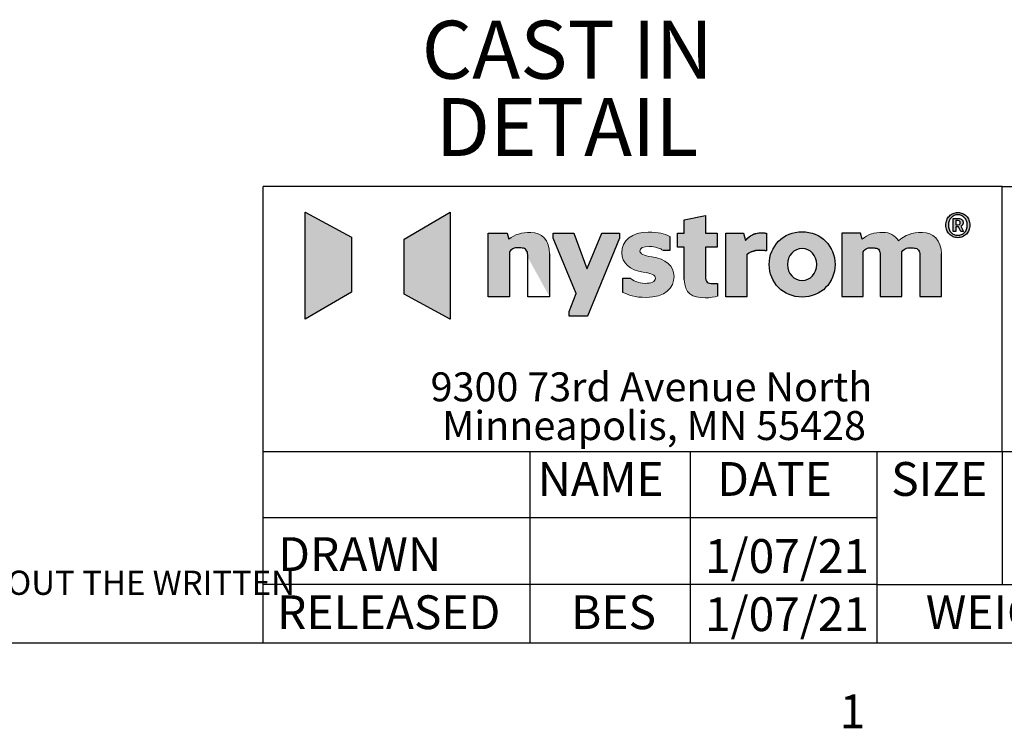
# Paper-space layout 'Sheet2' of a CAD drawing. Units: inches. Extents: x 0.1 to 10.8, y 0.2 to 8.4.
# Drawn here: x 6.2 to 8.4, y 0.2 to 1.7 of the extents above; entities that cross this region are included whole.
import ezdxf

# ---------------------------------------------------------------- set-up
doc = ezdxf.new("R2010")
doc.units = ezdxf.units.IN
doc.header["$MEASUREMENT"] = 0
for name, color, linetype in [('FORMAT', 7, 'Continuous'), ('LAYER_1', 179, 'Continuous'), ('NYSTROM', 7, 'Continuous')]:
    doc.layers.add(name, color=color, linetype=linetype)
doc.styles.add('SLDTEXTSTYLE0', font='TXT', dxfattribs={"width": 0.605})
doc.styles.add('SLDTEXTSTYLE1', font='TXT', dxfattribs={"width": 0.75})

# ---------------------------------------------------------------- blocks, each defined once
blk = doc.blocks.new('Nystrom Logo - Block_1')
at = {"linetype": 'Continuous'}
for points in [[(0.663, 0.385), (0.663, 1.176), (0, 1.534), (0, 0)], [(1.419, 1.149), (1.419, 0.358), (2.082, 0), (2.082, 1.534)], [(3.789, 0.111), (3.789, 0.04), (4.055, 0.04), (4.514, 1.161), (4.514, 1.232), (4.26, 1.232), (4.051, 0.727), (4.046, 0.727), (3.859, 1.232), (3.563, 1.232), (3.563, 1.161), (3.892, 0.367)]]:
    blk.add_hatch(color=7, dxfattribs=at).paths.add_polyline_path(points, flags=0)
h = blk.add_hatch(color=7, dxfattribs=at)
edge = h.paths.add_edge_path(flags=0)
edge.add_spline(control_points=[(5.446, 0.569), (5.446, 0.37), (5.557, 0.305), (5.744, 0.305)], knot_values=[12, 12, 12, 12, 13, 13, 13, 13], weights=[1, 1, 1, 1], degree=3, periodic=0)
edge.add_spline(control_points=[(5.744, 0.305), (5.822, 0.305), (5.88, 0.317), (5.922, 0.329)], knot_values=[11, 11, 11, 11, 12, 12, 12, 12], weights=[1, 1, 1, 1], degree=3, periodic=0)
edge.add_line((5.922, 0.329), (5.922, 0.509))
edge.add_line((5.922, 0.509), (5.861, 0.509))
edge.add_spline(control_points=[(5.861, 0.509), (5.78, 0.509), (5.749, 0.535), (5.749, 0.616)], knot_values=[0, 0, 0, 0, 1, 1, 1, 1], weights=[1, 1, 1, 1], degree=3, periodic=0)
edge.add_line((5.749, 0.616), (5.749, 1.031))
edge.add_line((5.749, 1.031), (5.918, 1.031))
edge.add_line((5.918, 1.031), (5.918, 1.232))
edge.add_line((5.918, 1.232), (5.749, 1.232))
edge.add_line((5.749, 1.232), (5.749, 1.487))
edge.add_line((5.749, 1.487), (5.446, 1.428))
edge.add_line((5.446, 1.428), (5.446, 1.232))
edge.add_line((5.446, 1.232), (5.347, 1.232))
edge.add_line((5.347, 1.232), (5.347, 1.031))
edge.add_line((5.347, 1.031), (5.446, 1.031))
edge.add_line((5.446, 1.031), (5.446, 0.569))
h = blk.add_hatch(color=7, dxfattribs=at)
edge = h.paths.add_edge_path(flags=0)
edge.add_spline(control_points=[(9.375, 1.169), (9.352, 1.169), (9.329, 1.174), (9.308, 1.183)], knot_values=[0, 0, 0, 0, 1, 1, 1, 1], weights=[1, 1, 1, 1], degree=3, periodic=0)
edge.add_spline(control_points=[(9.308, 1.183), (9.288, 1.192), (9.27, 1.204), (9.254, 1.22)], knot_values=[1, 1, 1, 1, 2, 2, 2, 2], weights=[1, 1, 1, 1], degree=3, periodic=0)
edge.add_spline(control_points=[(9.254, 1.22), (9.238, 1.236), (9.226, 1.255), (9.217, 1.277), (9.208, 1.299), (9.203, 1.323), (9.203, 1.35), (9.203, 1.377), (9.208, 1.401), (9.217, 1.423), (9.226, 1.445), (9.238, 1.464), (9.254, 1.48)], knot_values=[2, 2, 2, 2, 3, 3, 3, 4, 4, 4, 5, 5, 5, 6, 6, 6, 6], weights=[1, 1, 1, 1, 1, 1, 1, 1, 1, 1, 1, 1, 1], degree=3, periodic=0)
edge.add_spline(control_points=[(9.254, 1.48), (9.27, 1.496), (9.288, 1.508), (9.308, 1.517)], knot_values=[6, 6, 6, 6, 7, 7, 7, 7], weights=[1, 1, 1, 1], degree=3, periodic=0)
edge.add_spline(control_points=[(9.308, 1.517), (9.329, 1.526), (9.352, 1.531), (9.375, 1.531), (9.399, 1.531), (9.422, 1.526), (9.443, 1.517)], knot_values=[7, 7, 7, 7, 8, 8, 8, 9, 9, 9, 9], weights=[1, 1, 1, 1, 1, 1, 1], degree=3, periodic=0)
edge.add_spline(control_points=[(9.443, 1.517), (9.464, 1.508), (9.482, 1.496), (9.498, 1.48)], knot_values=[9, 9, 9, 9, 10, 10, 10, 10], weights=[1, 1, 1, 1], degree=3, periodic=0)
edge.add_spline(control_points=[(9.498, 1.48), (9.513, 1.464), (9.526, 1.445), (9.535, 1.423), (9.544, 1.401), (9.549, 1.377), (9.549, 1.35), (9.549, 1.323), (9.544, 1.299), (9.535, 1.277), (9.526, 1.255), (9.513, 1.236), (9.498, 1.22)], knot_values=[10, 10, 10, 10, 11, 11, 11, 12, 12, 12, 13, 13, 13, 14, 14, 14, 14], weights=[1, 1, 1, 1, 1, 1, 1, 1, 1, 1, 1, 1, 1], degree=3, periodic=0)
edge.add_spline(control_points=[(9.498, 1.22), (9.482, 1.204), (9.464, 1.192), (9.443, 1.183)], knot_values=[14, 14, 14, 14, 15, 15, 15, 15], weights=[1, 1, 1, 1], degree=3, periodic=0)
edge.add_spline(control_points=[(9.443, 1.183), (9.422, 1.174), (9.399, 1.169), (9.375, 1.169)], knot_values=[15, 15, 15, 15, 16, 16, 16, 16], weights=[1, 1, 1, 1], degree=3, periodic=0)
edge = h.paths.add_edge_path(flags=0)
edge.add_spline(control_points=[(9.25, 1.29), (9.257, 1.272), (9.267, 1.257), (9.279, 1.244)], knot_values=[13, 13, 13, 13, 14, 14, 14, 14], weights=[1, 1, 1, 1], degree=3, periodic=0)
edge.add_spline(control_points=[(9.279, 1.244), (9.291, 1.231), (9.305, 1.221), (9.321, 1.214)], knot_values=[14, 14, 14, 14, 15, 15, 15, 15], weights=[1, 1, 1, 1], degree=3, periodic=0)
edge.add_spline(control_points=[(9.321, 1.214), (9.338, 1.207), (9.356, 1.203), (9.375, 1.203)], knot_values=[15, 15, 15, 15, 16, 16, 16, 16], weights=[1, 1, 1, 1], degree=3, periodic=0)
edge.add_spline(control_points=[(9.375, 1.203), (9.394, 1.203), (9.412, 1.207), (9.429, 1.214)], knot_values=[0, 0, 0, 0, 1, 1, 1, 1], weights=[1, 1, 1, 1], degree=3, periodic=0)
edge.add_spline(control_points=[(9.429, 1.214), (9.446, 1.221), (9.46, 1.231), (9.473, 1.244)], knot_values=[1, 1, 1, 1, 2, 2, 2, 2], weights=[1, 1, 1, 1], degree=3, periodic=0)
edge.add_spline(control_points=[(9.473, 1.244), (9.485, 1.257), (9.494, 1.272), (9.501, 1.29)], knot_values=[2, 2, 2, 2, 3, 3, 3, 3], weights=[1, 1, 1, 1], degree=3, periodic=0)
edge.add_spline(control_points=[(9.501, 1.29), (9.508, 1.308), (9.512, 1.328), (9.512, 1.35), (9.512, 1.371), (9.508, 1.391), (9.501, 1.409)], knot_values=[3, 3, 3, 3, 4, 4, 4, 5, 5, 5, 5], weights=[1, 1, 1, 1, 1, 1, 1], degree=3, periodic=0)
edge.add_spline(control_points=[(9.501, 1.409), (9.494, 1.427), (9.485, 1.443), (9.473, 1.456)], knot_values=[5, 5, 5, 5, 6, 6, 6, 6], weights=[1, 1, 1, 1], degree=3, periodic=0)
edge.add_spline(control_points=[(9.473, 1.456), (9.46, 1.469), (9.446, 1.479), (9.429, 1.487)], knot_values=[6, 6, 6, 6, 7, 7, 7, 7], weights=[1, 1, 1, 1], degree=3, periodic=0)
edge.add_spline(control_points=[(9.429, 1.487), (9.412, 1.494), (9.394, 1.498), (9.375, 1.498), (9.356, 1.498), (9.338, 1.494), (9.321, 1.487)], knot_values=[7, 7, 7, 7, 8, 8, 8, 9, 9, 9, 9], weights=[1, 1, 1, 1, 1, 1, 1], degree=3, periodic=0)
edge.add_spline(control_points=[(9.321, 1.487), (9.305, 1.479), (9.291, 1.469), (9.279, 1.456)], knot_values=[9, 9, 9, 9, 10, 10, 10, 10], weights=[1, 1, 1, 1], degree=3, periodic=0)
edge.add_spline(control_points=[(9.279, 1.456), (9.267, 1.443), (9.257, 1.427), (9.25, 1.409)], knot_values=[10, 10, 10, 10, 11, 11, 11, 11], weights=[1, 1, 1, 1], degree=3, periodic=0)
edge.add_spline(control_points=[(9.25, 1.409), (9.243, 1.391), (9.24, 1.371), (9.24, 1.35), (9.24, 1.328), (9.243, 1.308), (9.25, 1.29)], knot_values=[11, 11, 11, 11, 12, 12, 12, 13, 13, 13, 13], weights=[1, 1, 1, 1, 1, 1, 1], degree=3, periodic=0)
h = blk.add_hatch(color=7, dxfattribs=at)
edge = h.paths.add_edge_path(flags=0)
edge.add_spline(control_points=[(9.417, 1.335), (9.427, 1.339), (9.435, 1.346), (9.441, 1.355), (9.448, 1.365), (9.451, 1.375), (9.451, 1.386), (9.451, 1.408), (9.444, 1.423), (9.429, 1.432), (9.415, 1.441), (9.399, 1.445), (9.379, 1.445)], knot_values=[0, 0, 0, 0, 1, 2, 3, 4, 5, 6, 7, 8, 9, 10, 10, 10, 10], weights=[1, 1, 1, 1, 1, 1, 1, 1, 1, 1, 1, 1, 1], degree=3, periodic=0)
edge.add_line((9.379, 1.445), (9.309, 1.445))
edge.add_line((9.309, 1.445), (9.309, 1.259))
edge.add_line((9.309, 1.259), (9.347, 1.259))
edge.add_line((9.347, 1.259), (9.347, 1.323))
edge.add_line((9.347, 1.323), (9.385, 1.323))
edge.add_line((9.385, 1.323), (9.417, 1.259))
edge.add_line((9.417, 1.259), (9.459, 1.259))
edge.add_line((9.459, 1.259), (9.417, 1.335))
edge = h.paths.add_edge_path(flags=0)
edge.add_spline(control_points=[(9.373, 1.414), (9.387, 1.414), (9.396, 1.411), (9.402, 1.406), (9.407, 1.4), (9.41, 1.393), (9.41, 1.384), (9.41, 1.363), (9.397, 1.353), (9.371, 1.353)], knot_values=[0, 0, 0, 0, 1, 2, 3, 4, 5, 6, 7, 7, 7, 7], weights=[1, 1, 1, 1, 1, 1, 1, 1, 1, 1], degree=3, periodic=0)
edge.add_line((9.371, 1.353), (9.347, 1.353))
edge.add_line((9.347, 1.353), (9.347, 1.414))
edge.add_line((9.347, 1.414), (9.373, 1.414))
h = blk.add_hatch(color=7, dxfattribs=at)
edge = h.paths.add_edge_path(flags=0)
edge.add_spline(control_points=[(3.51, 0.935), (3.51, 1.137), (3.39, 1.244), (3.242, 1.246)], knot_values=[1, 1, 1, 1, 2, 2, 2, 2], weights=[1, 1, 1, 1], degree=3, periodic=0)
edge.add_spline(control_points=[(3.242, 1.246), (3.109, 1.247), (3.007, 1.214), (2.925, 1.147)], knot_values=[0, 0, 0, 0, 1, 1, 1, 1], weights=[1, 1, 1, 1], degree=3, periodic=0)
edge.add_line((2.925, 1.147), (2.9, 1.232))
edge.add_line((2.9, 1.232), (2.629, 1.232))
edge.add_line((2.629, 1.232), (2.629, 0.32))
edge.add_line((2.629, 0.32), (2.932, 0.32))
edge.add_line((2.932, 0.32), (2.932, 0.965))
edge.add_spline(control_points=[(2.932, 0.965), (2.953, 0.992), (3, 1.026), (3.08, 1.023), (3.156, 1.021), (3.198, 0.966), (3.198, 0.886), (3.198, 0.745), (3.198, 0.32)], knot_values=[0, 0, 0, 0, 1, 2, 3, 4, 5, 6, 6, 6, 6], weights=[1, 1, 1, 1, 1, 1, 1, 1, 1], degree=3, periodic=0)
edge.add_line((3.198, 0.32), (3.198, 0.886))
edge.add_line((3.198, 0.886), (3.51, 0.32))
edge.add_line((3.51, 0.32), (3.51, 0.935))
h = blk.add_hatch(color=7, dxfattribs=at)
edge = h.paths.add_edge_path(flags=0)
edge.add_spline(control_points=[(4.563, 0.384), (4.638, 0.346), (4.737, 0.311), (4.896, 0.311)], knot_values=[15, 15, 15, 15, 16, 16, 16, 16], weights=[1, 1, 1, 1], degree=3, periodic=0)
edge.add_spline(control_points=[(4.896, 0.311), (5.175, 0.311), (5.298, 0.448), (5.298, 0.613)], knot_values=[14, 14, 14, 14, 15, 15, 15, 15], weights=[1, 1, 1, 1], degree=3, periodic=0)
edge.add_spline(control_points=[(5.298, 0.613), (5.298, 0.766), (5.18, 0.864), (4.978, 0.893)], knot_values=[13, 13, 13, 13, 14, 14, 14, 14], weights=[1, 1, 1, 1], degree=3, periodic=0)
edge.add_spline(control_points=[(4.978, 0.893), (4.862, 0.91), (4.809, 0.939), (4.809, 0.977)], knot_values=[12, 12, 12, 12, 13, 13, 13, 13], weights=[1, 1, 1, 1], degree=3, periodic=0)
edge.add_spline(control_points=[(4.809, 0.977), (4.808, 1.02), (4.852, 1.043), (4.939, 1.043)], knot_values=[11, 11, 11, 11, 12, 12, 12, 12], weights=[1, 1, 1, 1], degree=3, periodic=0)
edge.add_spline(control_points=[(4.939, 1.043), (5.031, 1.043), (5.103, 1.013), (5.141, 0.987)], knot_values=[10, 10, 10, 10, 11, 11, 11, 11], weights=[1, 1, 1, 1], degree=3, periodic=0)
edge.add_line((5.141, 0.987), (5.239, 0.987))
edge.add_line((5.239, 0.987), (5.239, 1.188))
edge.add_spline(control_points=[(5.239, 1.188), (5.161, 1.225), (5.072, 1.249), (4.927, 1.249)], knot_values=[7, 7, 7, 7, 8, 8, 8, 8], weights=[1, 1, 1, 1], degree=3, periodic=0)
edge.add_spline(control_points=[(4.927, 1.249), (4.698, 1.249), (4.545, 1.128), (4.548, 0.951)], knot_values=[6, 6, 6, 6, 7, 7, 7, 7], weights=[1, 1, 1, 1], degree=3, periodic=0)
edge.add_spline(control_points=[(4.548, 0.951), (4.55, 0.803), (4.661, 0.701), (4.855, 0.676)], knot_values=[5, 5, 5, 5, 6, 6, 6, 6], weights=[1, 1, 1, 1], degree=3, periodic=0)
edge.add_spline(control_points=[(4.855, 0.676), (4.982, 0.659), (5.03, 0.631), (5.031, 0.583)], knot_values=[4, 4, 4, 4, 5, 5, 5, 5], weights=[1, 1, 1, 1], degree=3, periodic=0)
edge.add_spline(control_points=[(5.031, 0.583), (5.032, 0.536), (4.964, 0.513), (4.881, 0.513)], knot_values=[3, 3, 3, 3, 4, 4, 4, 4], weights=[1, 1, 1, 1], degree=3, periodic=0)
edge.add_spline(control_points=[(4.881, 0.513), (4.782, 0.513), (4.705, 0.556), (4.668, 0.589)], knot_values=[2, 2, 2, 2, 3, 3, 3, 3], weights=[1, 1, 1, 1], degree=3, periodic=0)
edge.add_line((4.668, 0.589), (4.563, 0.589))
edge.add_line((4.563, 0.589), (4.563, 0.384))
h = blk.add_hatch(color=7, dxfattribs=at)
edge = h.paths.add_edge_path(flags=0)
edge.add_spline(control_points=[(6.585, 0.985), (6.586, 0.985), (6.587, 0.984), (6.588, 0.984)], knot_values=[4.990164, 4.990164, 4.990164, 4.990164, 5, 5, 5, 5], weights=[1, 1, 1, 1], degree=3, periodic=0)
edge.add_spline(control_points=[(6.588, 0.984), (6.594, 0.984), (6.601, 0.983)], knot_values=[3, 3, 3, 3.301546, 3.301546, 3.301546], weights=[1, 1, 1], degree=2, periodic=0)
edge.add_spline(control_points=[(6.601, 0.983), (6.61, 0.982), (6.618, 0.981), (6.629, 0.979)], knot_values=[2.449582, 2.449582, 2.449582, 2.449582, 3, 3, 3, 3], weights=[1, 1, 1, 1], degree=3, periodic=0)
edge.add_line((6.629, 0.979), (6.629, 1.232))
edge.add_spline(control_points=[(6.629, 1.232), (6.613, 1.235), (6.596, 1.238), (6.578, 1.239)], knot_values=[1, 1, 1, 1, 1.930893, 1.930893, 1.930893, 1.930893], weights=[1, 1, 1, 1], degree=3, periodic=0)
edge.add_spline(control_points=[(6.578, 1.239), (6.576, 1.239), (6.574, 1.239), (6.571, 1.239)], knot_values=[1.617206, 1.617206, 1.617206, 1.617206, 1.776349, 1.776349, 1.776349, 1.776349], weights=[1, 1, 1, 1], degree=3, periodic=0)
edge.add_spline(control_points=[(6.571, 1.239), (6.466, 1.239), (6.377, 1.191), (6.326, 1.131)], knot_values=[0.007988, 0.007988, 0.007988, 0.007988, 1, 1, 1, 1], weights=[1, 1, 1, 1], degree=3, periodic=0)
edge.add_line((6.326, 1.131), (6.297, 1.232))
edge.add_line((6.297, 1.232), (6.043, 1.232))
edge.add_line((6.043, 1.232), (6.043, 0.32))
edge.add_line((6.043, 0.32), (6.342, 0.32))
edge.add_line((6.342, 0.32), (6.342, 0.923))
edge.add_spline(control_points=[(6.342, 0.923), (6.385, 0.962), (6.474, 0.993), (6.557, 0.987), (6.582, 0.985), (6.585, 0.985)], knot_values=[0, 0, 0, 0, 1, 2, 2.161586, 2.161586, 2.161586, 2.161586], weights=[1, 1, 1, 1, 1, 1], degree=3, periodic=0)
h = blk.add_hatch(color=7, dxfattribs=at)
edge = h.paths.add_edge_path(flags=0)
edge.add_spline(control_points=[(7.139, 0.316), (7.41, 0.316), (7.611, 0.521), (7.611, 0.785), (7.611, 1.049), (7.41, 1.254), (7.139, 1.254)], knot_values=[0, 0, 0, 0, 1, 1, 1, 2, 2, 2, 2], weights=[1, 1, 1, 1, 1, 1, 1], degree=3, periodic=0)
edge.add_spline(control_points=[(7.139, 1.254), (6.868, 1.254), (6.666, 1.049), (6.666, 0.785), (6.666, 0.521), (6.868, 0.316), (7.139, 0.316)], knot_values=[2, 2, 2, 2, 3, 3, 3, 4, 4, 4, 4], weights=[1, 1, 1, 1, 1, 1, 1], degree=3, periodic=0)
edge = h.paths.add_edge_path(flags=0)
edge.add_spline(control_points=[(7.139, 1.015), (7.258, 1.015), (7.349, 0.913), (7.349, 0.785), (7.349, 0.657), (7.258, 0.555), (7.139, 0.555)], knot_values=[0, 0, 0, 0, 1, 1, 1, 2, 2, 2, 2], weights=[1, 1, 1, 1, 1, 1, 1], degree=3, periodic=0)
edge.add_spline(control_points=[(7.139, 0.555), (7.02, 0.555), (6.928, 0.657), (6.928, 0.785), (6.928, 0.913), (7.02, 1.015), (7.139, 1.015)], knot_values=[2, 2, 2, 2, 3, 3, 3, 4, 4, 4, 4], weights=[1, 1, 1, 1, 1, 1, 1], degree=3, periodic=0)
h = blk.add_hatch(color=7, dxfattribs=at)
edge = h.paths.add_edge_path(flags=0)
edge.add_spline(control_points=[(8.522, 1.124), (8.475, 1.203), (8.395, 1.245), (8.303, 1.246)], knot_values=[7, 7, 7, 7, 8, 8, 8, 8], weights=[1, 1, 1, 1], degree=3, periodic=0)
edge.add_spline(control_points=[(8.303, 1.246), (8.17, 1.247), (8.084, 1.216), (8.003, 1.148)], knot_values=[8, 8, 8, 8, 9, 9, 9, 9], weights=[1, 1, 1, 1], degree=3, periodic=0)
edge.add_line((8.003, 1.148), (7.976, 1.235))
edge.add_line((7.976, 1.235), (7.707, 1.235))
edge.add_line((7.707, 1.235), (7.707, 0.322))
edge.add_line((7.707, 0.322), (8.016, 0.322))
edge.add_line((8.016, 0.322), (8.016, 0.965))
edge.add_spline(control_points=[(8.016, 0.965), (8.033, 0.992), (8.073, 1.026), (8.153, 1.023), (8.229, 1.021), (8.261, 0.966), (8.261, 0.886), (8.261, 0.745), (8.261, 0.322)], knot_values=[0, 0, 0, 0, 1, 2, 3, 4, 5, 6, 6, 6, 6], weights=[1, 1, 1, 1, 1, 1, 1, 1, 1], degree=3, periodic=0)
edge.add_line((8.261, 0.322), (8.571, 0.322))
edge.add_line((8.571, 0.322), (8.571, 0.968))
edge.add_spline(control_points=[(8.571, 0.968), (8.592, 0.994), (8.637, 1.026), (8.715, 1.023), (8.791, 1.021), (8.831, 0.966), (8.831, 0.886), (8.831, 0.745), (8.831, 0.322)], knot_values=[0, 0, 0, 0, 1, 2, 3, 4, 5, 6, 6, 6, 6], weights=[1, 1, 1, 1, 1, 1, 1, 1, 1], degree=3, periodic=0)
edge.add_line((8.831, 0.322), (9.141, 0.322))
edge.add_line((9.141, 0.322), (9.141, 0.935))
edge.add_spline(control_points=[(9.141, 0.935), (9.141, 1.137), (9.015, 1.242), (8.867, 1.246)], knot_values=[5, 5, 5, 5, 6, 6, 6, 6], weights=[1, 1, 1, 1], degree=3, periodic=0)
edge.add_spline(control_points=[(8.867, 1.246), (8.715, 1.25), (8.62, 1.204), (8.522, 1.124)], knot_values=[6, 6, 6, 6, 7, 7, 7, 7], weights=[1, 1, 1, 1], degree=3, periodic=0)
at = {"layer": 'LAYER_1'}
for p, q in [((0, 0), (0, 1.534)), ((0, 1.534), (0.663, 1.176)), ((1.419, 1.149), (2.082, 1.534)), ((2.082, 1.534), (2.082, 0)), ((5.446, 1.428), (5.749, 1.487)), ((5.446, 1.232), (5.446, 1.428)), ((5.749, 1.487), (5.749, 1.232)), ((9.309, 1.259), (9.309, 1.445)), ((9.309, 1.445), (9.379, 1.445)), ((9.373, 1.414), (9.347, 1.414)), ((9.347, 1.414), (9.347, 1.353)), ((9.347, 1.353), (9.371, 1.353)), ((9.385, 1.323), (9.347, 1.323)), ((9.347, 1.323), (9.347, 1.259)), ((9.417, 1.259), (9.385, 1.323)), ((9.417, 1.335), (9.459, 1.259)), ((0.663, 1.176), (0.663, 0.385)), ((1.419, 0.358), (1.419, 1.149)), ((2.629, 0.32), (2.629, 1.232)), ((2.629, 1.232), (2.9, 1.232)), ((2.9, 1.232), (2.925, 1.147)), ((3.563, 1.161), (3.563, 1.232)), ((3.563, 1.232), (3.859, 1.232)), ((3.892, 0.367), (3.563, 1.161)), ((3.859, 1.232), (4.046, 0.727)), ((4.051, 0.727), (4.26, 1.232)), ((4.514, 1.161), (4.055, 0.04)), ((4.26, 1.232), (4.514, 1.232)), ((4.514, 1.232), (4.514, 1.161)), ((5.239, 1.188), (5.239, 0.987)), ((5.347, 1.232), (5.446, 1.232)), ((5.347, 1.031), (5.347, 1.232)), ((5.749, 1.232), (5.918, 1.232)), ((5.918, 1.232), (5.918, 1.031)), ((6.043, 0.32), (6.043, 1.232)), ((6.043, 1.232), (6.297, 1.232)), ((6.297, 1.232), (6.326, 1.131)), ((6.629, 1.232), (6.629, 0.979)), ((7.976, 1.235), (7.707, 1.235)), ((7.707, 1.235), (7.707, 0.322)), ((8.003, 1.148), (7.976, 1.235)), ((9.347, 1.259), (9.309, 1.259)), ((9.459, 1.259), (9.417, 1.259)), ((5.446, 1.031), (5.347, 1.031)), ((5.446, 0.569), (5.446, 1.031)), ((5.918, 1.031), (5.749, 1.031)), ((5.749, 1.031), (5.749, 0.616)), ((2.932, 0.965), (2.932, 0.32)), ((3.51, 0.935), (3.51, 0.32)), ((5.239, 0.987), (5.141, 0.987)), ((6.342, 0.923), (6.342, 0.32)), ((8.016, 0.322), (8.016, 0.965)), ((8.571, 0.322), (8.571, 0.968)), ((9.141, 0.322), (9.141, 0.935)), ((4.046, 0.727), (4.051, 0.727)), ((4.563, 0.384), (4.563, 0.589)), ((4.563, 0.589), (4.668, 0.589)), ((5.861, 0.509), (5.922, 0.509)), ((5.922, 0.509), (5.922, 0.329)), ((0.663, 0.385), (0, 0)), ((2.082, 0), (1.419, 0.358)), ((2.932, 0.32), (2.629, 0.32)), ((3.51, 0.32), (3.198, 0.32)), ((3.789, 0.111), (3.892, 0.367)), ((6.342, 0.32), (6.043, 0.32)), ((7.707, 0.322), (8.016, 0.322)), ((8.261, 0.322), (8.571, 0.322)), ((8.831, 0.322), (9.141, 0.322)), ((3.789, 0.04), (3.789, 0.111)), ((4.055, 0.04), (3.789, 0.04))]:
    blk.add_line(p, q, dxfattribs=at)
at = {"layer": 'LAYER_1', "lineweight": 18}
for p, q in [((0, 0), (0, 1.534)), ((0, 1.534), (0.663, 1.176)), ((1.419, 1.149), (2.082, 1.534)), ((2.082, 1.534), (2.082, 0)), ((5.446, 1.428), (5.749, 1.487)), ((5.446, 1.232), (5.446, 1.428)), ((5.749, 1.487), (5.749, 1.232)), ((0.663, 1.176), (0.663, 0.385)), ((1.419, 0.358), (1.419, 1.149)), ((2.629, 0.32), (2.629, 1.232)), ((2.629, 1.232), (2.9, 1.232)), ((2.9, 1.232), (2.925, 1.147)), ((3.563, 1.161), (3.563, 1.232)), ((3.563, 1.232), (3.859, 1.232)), ((3.892, 0.367), (3.563, 1.161)), ((3.859, 1.232), (4.046, 0.727)), ((4.051, 0.727), (4.26, 1.232)), ((4.514, 1.161), (4.055, 0.04)), ((4.26, 1.232), (4.514, 1.232)), ((4.514, 1.232), (4.514, 1.161)), ((5.239, 1.188), (5.239, 0.987)), ((5.347, 1.232), (5.446, 1.232)), ((5.347, 1.031), (5.347, 1.232)), ((5.749, 1.232), (5.918, 1.232)), ((5.918, 1.232), (5.918, 1.031)), ((6.043, 0.32), (6.043, 1.232)), ((6.043, 1.232), (6.297, 1.232)), ((6.297, 1.232), (6.326, 1.131)), ((6.629, 1.232), (6.629, 0.979)), ((7.976, 1.235), (7.707, 1.235)), ((7.707, 1.235), (7.707, 0.322)), ((8.003, 1.148), (7.976, 1.235)), ((5.446, 1.031), (5.347, 1.031)), ((5.446, 0.569), (5.446, 1.031)), ((5.918, 1.031), (5.749, 1.031)), ((5.749, 1.031), (5.749, 0.616)), ((2.932, 0.965), (2.932, 0.32)), ((3.51, 0.935), (3.51, 0.32)), ((5.239, 0.987), (5.141, 0.987)), ((6.342, 0.923), (6.342, 0.32)), ((8.016, 0.322), (8.016, 0.965)), ((8.571, 0.322), (8.571, 0.968)), ((9.141, 0.322), (9.141, 0.935)), ((4.046, 0.727), (4.051, 0.727)), ((4.563, 0.384), (4.563, 0.589)), ((4.563, 0.589), (4.668, 0.589)), ((5.861, 0.509), (5.922, 0.509)), ((5.922, 0.509), (5.922, 0.329)), ((0.663, 0.385), (0, 0)), ((2.082, 0), (1.419, 0.358)), ((2.932, 0.32), (2.629, 0.32)), ((3.51, 0.32), (3.198, 0.32)), ((3.789, 0.111), (3.892, 0.367)), ((6.342, 0.32), (6.043, 0.32)), ((7.707, 0.322), (8.016, 0.322)), ((8.261, 0.322), (8.571, 0.322)), ((8.831, 0.322), (9.141, 0.322)), ((3.789, 0.04), (3.789, 0.111)), ((4.055, 0.04), (3.789, 0.04))]:
    blk.add_line(p, q, dxfattribs=at)
at = {"layer": 'LAYER_1'}
for points, knots in [([(9.254, 1.22), (9.238, 1.236), (9.226, 1.255), (9.217, 1.277), (9.208, 1.299), (9.203, 1.323), (9.203, 1.35), (9.203, 1.377), (9.208, 1.401), (9.217, 1.423), (9.226, 1.445), (9.238, 1.464), (9.254, 1.48)], [2, 2, 2, 2, 3, 3, 3, 4, 4, 4, 5, 5, 5, 6, 6, 6, 6]), ([(9.308, 1.517), (9.329, 1.526), (9.352, 1.531), (9.375, 1.531), (9.399, 1.531), (9.422, 1.526), (9.443, 1.517)], [7, 7, 7, 7, 8, 8, 8, 9, 9, 9, 9]), ([(9.429, 1.487), (9.412, 1.494), (9.394, 1.498), (9.375, 1.498), (9.356, 1.498), (9.338, 1.494), (9.321, 1.487)], [7, 7, 7, 7, 8, 8, 8, 9, 9, 9, 9]), ([(9.498, 1.48), (9.513, 1.464), (9.526, 1.445), (9.535, 1.423), (9.544, 1.401), (9.549, 1.377), (9.549, 1.35), (9.549, 1.323), (9.544, 1.299), (9.535, 1.277), (9.526, 1.255), (9.513, 1.236), (9.498, 1.22)], [10, 10, 10, 10, 11, 11, 11, 12, 12, 12, 13, 13, 13, 14, 14, 14, 14]), ([(9.25, 1.409), (9.243, 1.391), (9.24, 1.371), (9.24, 1.35), (9.24, 1.328), (9.243, 1.308), (9.25, 1.29)], [11, 11, 11, 11, 12, 12, 12, 13, 13, 13, 13]), ([(9.501, 1.29), (9.508, 1.308), (9.512, 1.328), (9.512, 1.35), (9.512, 1.371), (9.508, 1.391), (9.501, 1.409)], [3, 3, 3, 3, 4, 4, 4, 5, 5, 5, 5]), ([(7.139, 0.316), (6.868, 0.316), (6.666, 0.521), (6.666, 0.785), (6.666, 1.049), (6.868, 1.254), (7.139, 1.254)], [2, 2, 2, 2, 3, 3, 3, 4, 4, 4, 4]), ([(7.139, 1.254), (7.41, 1.254), (7.611, 1.049), (7.611, 0.785), (7.611, 0.521), (7.41, 0.316), (7.139, 0.316)], [0, 0, 0, 0, 1, 1, 1, 2, 2, 2, 2]), ([(7.139, 1.015), (7.02, 1.015), (6.928, 0.913), (6.928, 0.785), (6.928, 0.657), (7.02, 0.555), (7.139, 0.555)], [2, 2, 2, 2, 3, 3, 3, 4, 4, 4, 4]), ([(7.139, 0.555), (7.258, 0.555), (7.349, 0.657), (7.349, 0.785), (7.349, 0.913), (7.258, 1.015), (7.139, 1.015)], [0, 0, 0, 0, 1, 1, 1, 2, 2, 2, 2])]:
    blk.add_open_spline(points, degree=3, knots=knots, dxfattribs=at)
for points in [[(9.279, 1.456), (9.267, 1.443), (9.257, 1.427), (9.25, 1.409)], [(9.254, 1.48), (9.27, 1.496), (9.288, 1.508), (9.308, 1.517)], [(9.321, 1.487), (9.305, 1.479), (9.291, 1.469), (9.279, 1.456)], [(9.379, 1.445), (9.399, 1.445), (9.415, 1.441), (9.429, 1.432), (9.444, 1.423), (9.451, 1.408), (9.451, 1.386), (9.451, 1.375), (9.448, 1.365), (9.441, 1.355), (9.435, 1.346), (9.427, 1.339), (9.417, 1.335)], [(9.473, 1.456), (9.46, 1.469), (9.446, 1.479), (9.429, 1.487)], [(9.443, 1.517), (9.464, 1.508), (9.482, 1.496), (9.498, 1.48)], [(9.501, 1.409), (9.494, 1.427), (9.485, 1.443), (9.473, 1.456)], [(9.25, 1.29), (9.257, 1.272), (9.267, 1.257), (9.279, 1.244)], [(9.371, 1.353), (9.397, 1.353), (9.41, 1.363), (9.41, 1.384), (9.41, 1.393), (9.407, 1.4), (9.402, 1.406), (9.396, 1.411), (9.387, 1.414), (9.373, 1.414)], [(9.473, 1.244), (9.485, 1.257), (9.494, 1.272), (9.501, 1.29)], [(6.326, 1.131), (6.377, 1.192), (6.468, 1.239), (6.574, 1.239), (6.593, 1.239), (6.612, 1.235), (6.629, 1.232)], [(9.308, 1.183), (9.288, 1.192), (9.27, 1.204), (9.254, 1.22)], [(9.279, 1.244), (9.291, 1.231), (9.305, 1.221), (9.321, 1.214)], [(9.375, 1.169), (9.352, 1.169), (9.329, 1.174), (9.308, 1.183)], [(9.321, 1.214), (9.338, 1.207), (9.356, 1.203), (9.375, 1.203)], [(9.375, 1.203), (9.394, 1.203), (9.412, 1.207), (9.429, 1.214)], [(9.443, 1.183), (9.422, 1.174), (9.399, 1.169), (9.375, 1.169)], [(9.429, 1.214), (9.446, 1.221), (9.46, 1.231), (9.473, 1.244)], [(9.498, 1.22), (9.482, 1.204), (9.464, 1.192), (9.443, 1.183)], [(3.198, 0.32), (3.198, 0.745), (3.198, 0.886), (3.198, 0.966), (3.156, 1.021), (3.08, 1.023), (3, 1.026), (2.953, 0.992), (2.932, 0.965)], [(8.016, 0.965), (8.033, 0.992), (8.073, 1.026), (8.153, 1.023), (8.229, 1.021), (8.261, 0.966), (8.261, 0.886), (8.261, 0.745), (8.261, 0.322)], [(8.571, 0.968), (8.592, 0.994), (8.637, 1.026), (8.715, 1.023), (8.791, 1.021), (8.831, 0.966), (8.831, 0.886), (8.831, 0.745), (8.831, 0.322)], [(6.629, 0.979), (6.608, 0.983), (6.588, 0.984), (6.474, 0.993), (6.385, 0.962), (6.342, 0.923)], [(5.749, 0.616), (5.749, 0.535), (5.78, 0.509), (5.861, 0.509)]]:
    blk.add_open_spline(points, degree=3, dxfattribs=at)
at = {"layer": 'LAYER_1', "lineweight": 18}
for points, degree in [([(2.925, 1.147), (3.007, 1.214), (3.109, 1.247), (3.242, 1.246)], 3), ([(3.242, 1.246), (3.39, 1.244), (3.51, 1.137), (3.51, 0.935)], 3), ([(4.548, 0.951), (4.545, 1.128), (4.698, 1.249), (4.927, 1.249)], 3), ([(4.927, 1.249), (5.072, 1.249), (5.161, 1.225), (5.239, 1.188)], 3), ([(6.326, 1.131), (6.377, 1.192), (6.468, 1.239), (6.574, 1.239)], 3), ([(6.574, 1.239), (6.593, 1.239), (6.612, 1.235), (6.629, 1.232)], 3), ([(8.303, 1.246), (8.17, 1.247), (8.084, 1.216), (8.003, 1.148)], 3), ([(8.522, 1.124), (8.475, 1.203), (8.395, 1.245), (8.303, 1.246)], 3), ([(8.867, 1.246), (8.715, 1.25), (8.62, 1.204), (8.522, 1.124)], 3), ([(9.141, 0.935), (9.141, 1.137), (9.015, 1.242), (8.867, 1.246)], 3), ([(4.939, 1.043), (4.852, 1.043), (4.808, 1.02), (4.809, 0.977)], 3), ([(5.141, 0.987), (5.103, 1.013), (5.031, 1.043), (4.939, 1.043)], 3), ([(6.588, 0.984), (6.474, 0.993), (6.385, 0.962), (6.342, 0.923)], 3), ([(3.198, 0.32), (3.198, 0.745), (3.198, 0.886)], 2), ([(4.855, 0.676), (4.661, 0.701), (4.55, 0.803), (4.548, 0.951)], 3), ([(4.809, 0.977), (4.809, 0.939), (4.862, 0.91), (4.978, 0.893)], 3), ([(4.978, 0.893), (5.18, 0.864), (5.298, 0.766), (5.298, 0.613)], 3), ([(6.629, 0.979), (6.608, 0.983), (6.588, 0.984)], 2), ([(8.261, 0.886), (8.261, 0.745), (8.261, 0.322)], 2), ([(8.831, 0.886), (8.831, 0.745), (8.831, 0.322)], 2), ([(4.668, 0.589), (4.705, 0.556), (4.782, 0.513), (4.881, 0.513)], 3), ([(5.031, 0.583), (5.03, 0.631), (4.982, 0.659), (4.855, 0.676)], 3), ([(4.881, 0.513), (4.964, 0.513), (5.032, 0.536), (5.031, 0.583)], 3), ([(5.298, 0.613), (5.298, 0.448), (5.175, 0.311), (4.896, 0.311)], 3), ([(5.744, 0.305), (5.557, 0.305), (5.446, 0.37), (5.446, 0.569)], 3), ([(5.749, 0.616), (5.749, 0.535), (5.78, 0.509), (5.861, 0.509)], 3), ([(4.896, 0.311), (4.737, 0.311), (4.638, 0.346), (4.563, 0.384)], 3), ([(5.922, 0.329), (5.88, 0.317), (5.822, 0.305), (5.744, 0.305)], 3)]:
    blk.add_open_spline(points, degree=degree, dxfattribs=at)
for points, knots in [([(7.139, 0.316), (6.868, 0.316), (6.666, 0.521), (6.666, 0.785), (6.666, 1.049), (6.868, 1.254), (7.139, 1.254)], [2, 2, 2, 2, 3, 3, 3, 4, 4, 4, 4]), ([(7.139, 1.254), (7.41, 1.254), (7.611, 1.049), (7.611, 0.785), (7.611, 0.521), (7.41, 0.316), (7.139, 0.316)], [0, 0, 0, 0, 1, 1, 1, 2, 2, 2, 2]), ([(7.139, 1.015), (7.02, 1.015), (6.928, 0.913), (6.928, 0.785), (6.928, 0.657), (7.02, 0.555), (7.139, 0.555)], [2, 2, 2, 2, 3, 3, 3, 4, 4, 4, 4]), ([(7.139, 0.555), (7.258, 0.555), (7.349, 0.657), (7.349, 0.785), (7.349, 0.913), (7.258, 1.015), (7.139, 1.015)], [0, 0, 0, 0, 1, 1, 1, 2, 2, 2, 2])]:
    blk.add_open_spline(points, degree=3, knots=knots, dxfattribs=at)
blk = doc.blocks.new('SW_NOTE_0_11')
at = {"layer": 'FORMAT', "color": 0, "char_height": 0.125, "attachment_point": 2, "style": 'SLDTEXTSTYLE0'}
for s, insert in [('CAST IN', (0.3379, 0.1611)), ('DETAIL', (0.3371, -0.0055))]:
    blk.add_mtext(s, dxfattribs=dict(at, insert=insert))
blk = doc.blocks.new('SW_NOTE_0_13')
at = {"layer": 'NYSTROM', "color": 0, "insert": (0, 0.0671), "char_height": 0.0520833, "attachment_point": 1, "style": 'SLDTEXTSTYLE1'}
blk.add_mtext('PROPRIETARY AND CONFIDENTIAL:  THE INFORMATION CONTAINED IN THIS DRAWING IS THE SOLE PROPERTY OF NYSTROM.  ANY REPRODUCTION IN PART OR AS A WHOLE WITHOUT THE WRITTEN', dxfattribs=at)
blk = doc.blocks.new('SW_NOTE_0_14')
at = {"layer": 'NYSTROM', "color": 0, "char_height": 0.0625, "attachment_point": 2, "style": 'SLDTEXTSTYLE0'}
for s, insert in [('9300 73rd Avenue North', (0.4795, 0.0806)), ('Minneapolis, MN 55428', (0.4852, -0.0028))]:
    blk.add_mtext(s, dxfattribs=dict(at, insert=insert))

psp = doc.layouts.new('Sheet2')

# ---------------------------------------------------------------- linework, layer by layer
at = {"color": 8, "linetype": 'Continuous', "lineweight": 18}
psp.add_line((10.629927, 0.3920732), (0.329927, 0.3920732), dxfattribs=at)
at = {"layer": 'FORMAT', "color": 8}
for p, q in [((6.7627312, 0.8046669), (6.7627312, 1.3759383)), ((8.3557365, 1.3759383), (6.7627312, 1.3759383)), ((8.3557365, 0.8046669), (8.3557365, 1.3759383)), ((8.3557365, 1.3759383), (10.629927, 1.3759383)), ((6.7627312, 0.3920732), (6.7627312, 0.8046669)), ((6.7627312, 0.8046669), (10.629927, 0.8046669)), ((7.3377132, 0.8046669), (7.3377132, 0.3920732)), ((7.6833545, 0.8046669), (7.6833545, 0.3920732)), ((8.0854495, 0.8046669), (8.0854495, 0.3920732)), ((8.3557365, 0.8046669), (8.3557365, 0.5181035)), ((8.0854495, 0.6618406), (6.7627312, 0.6618406)), ((8.0854495, 0.5181035), (6.7627312, 0.5181035)), ((8.0854495, 0.5181035), (10.629927, 0.5181035))]:
    psp.add_line(p, q, dxfattribs=at)
at = {"layer": 'FORMAT'}
psp.add_line((10.629927, 0.3920732), (0.329927, 0.3920732), dxfattribs=at)

# ---------------------------------------------------------------- block references
psp.add_blockref('SW_NOTE_0_11', (7.080452, 1.5720895), dxfattribs=at)
at = {"layer": 'NYSTROM', "xscale": 0.15, "yscale": 0.15, "zscale": 0.15}
psp.add_blockref('Nystrom Logo - Block_1', (6.8536824, 1.0903026), dxfattribs=at)
at = {"layer": 'NYSTROM'}
for name, p in [('SW_NOTE_0_14', (7.1201579, 0.8948896)), ('SW_NOTE_0_13', (0.3804137, 0.4809928))]:
    psp.add_blockref(name, p, dxfattribs=at)

# ---------------------------------------------------------------- texts
at = {"layer": 'FORMAT', "style": 'SLDTEXTSTYLE0'}
for s, insert, char_height, attachment_point in [('NAME', (7.3543326, 0.7822106), 0.07291667, 1), ('DATE', (7.7413948, 0.7822106), 0.07291667, 1), ('SIZE', (8.1164524, 0.7822106), 0.07291667, 1), ('DRAWN', (6.7954045, 0.6202237), 0.07291667, 1), ('1/07/21', (7.8919289, 0.6160227), 0.07291667, 2), ('RELEASED', (6.7929771, 0.4949779), 0.07291667, 1), ('BES', (7.5179745, 0.4949779), 0.07291667, 2), ('1/07/21', (7.8919289, 0.4907769), 0.07291667, 2), ('WEIGHT:', (8.1910259, 0.4949779), 0.07291667, 1), ('1', (8.0053596, 0.2813394), 0.0729167, 1)]:
    psp.add_mtext(s, dxfattribs=dict(at, insert=insert, char_height=char_height, attachment_point=attachment_point))

doc.saveas('drawing.dxf')
